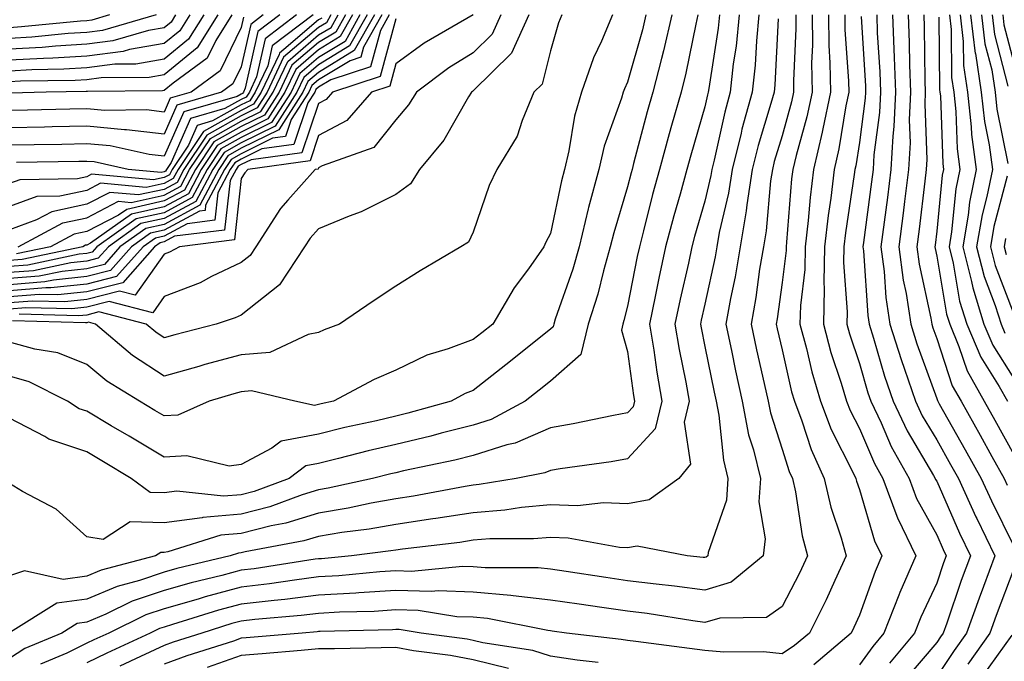
# Model space of a CAD drawing. Units: inches. Extents: x 989603 to 992243, y 7253018 to 7255658.
# Drawn here: x 991359 to 991487, y 7253848 to 7253931 of the extents above; entities that cross this region are included whole.
import ezdxf

# ---------------------------------------------------------------- set-up
doc = ezdxf.new("R2010")
doc.units = ezdxf.units.IN
doc.header["$MEASUREMENT"] = 0
doc.layers.add('Contour_98967253', color=7, linetype='Continuous', true_color=0x496eae)

msp = doc.modelspace()

# ---------------------------------------------------------------- linework, layer by layer
at = {"layer": 'Contour_98967253'}
for points in [[(991436.11, 7253931.92, 3107), (991434.67, 7253928.54, 3107), (991433.62, 7253926.35, 3107), (991432.06, 7253921.92, 3107), (991431.17, 7253918.8, 3107), (991430.45, 7253914.32, 3107), (991429.89, 7253911.92, 3107), (991429.51, 7253910.46, 3107), (991428.05, 7253903.63, 3107), (991427.45, 7253902.52, 3107), (991427.21, 7253901.92, 3107), (991425.21, 7253899.08, 3107), (991423.38, 7253896.59, 3107), (991420.59, 7253891.92, 3107), (991419.18, 7253890.79, 3107), (991418.05, 7253889.9, 3107), (991414.83, 7253888.7, 3107), (991412.07, 7253887.9, 3107), (991408.05, 7253885.94, 3107), (991405.23, 7253884.74, 3107), (991399.97, 7253881.92, 3107), (991398.39, 7253881.58, 3107), (991398.05, 7253881.49, 3107), (991397.52, 7253881.39, 3107), (991394.99, 7253881.92, 3107), (991389.38, 7253883.25, 3107), (991388.05, 7253883.14, 3107), (991387.09, 7253882.88, 3107), (991383.88, 7253881.92, 3107), (991379.83, 7253880.14, 3107), (991378.05, 7253880.03, 3107), (991376.87, 7253880.74, 3107), (991374.86, 7253881.92, 3107), (991370.65, 7253884.52, 3107), (991368.05, 7253886.69, 3107), (991364.32, 7253888.19, 3107), (991361.32, 7253888.65, 3107), (991358.05, 7253889.57, 3107)], [(991421.65, 7253931.92, 3104), (991420.53, 7253929.44, 3104), (991418.05, 7253927, 3104), (991414.91, 7253925.06, 3104), (991410.72, 7253921.92, 3104), (991409.69, 7253920.28, 3104), (991408.05, 7253918.34, 3104), (991405.19, 7253914.78, 3104), (991398.52, 7253912.39, 3104), (991398.05, 7253912.13, 3104), (991397.99, 7253911.98, 3104), (991397.6, 7253911.92, 3104), (991394.09, 7253907.96, 3104), (991393.1, 7253906.87, 3104), (991389.92, 7253901.92, 3104), (991389.18, 7253900.79, 3104), (991388.05, 7253899.9, 3104), (991384.18, 7253898.05, 3104), (991382.71, 7253897.26, 3104), (991378.05, 7253895.47, 3104), (991376.59, 7253893.38, 3104), (991370.96, 7253894.83, 3104), (991368.05, 7253894.08, 3104), (991366.1, 7253893.87, 3104), (991360.16, 7253894.03, 3104), (991358.05, 7253893.85, 3104)], [(991418.05, 7253931.92, 3103), (991411.72, 7253928.25, 3103), (991408.05, 7253925.57, 3103), (991407.27, 7253922.7, 3103), (991404.89, 7253921.92, 3103), (991401.7, 7253918.27, 3103), (991398.05, 7253916.3, 3103), (991396.94, 7253913.03, 3103), (991388.88, 7253911.92, 3103), (991388.49, 7253911.48, 3103), (991388.05, 7253910.73, 3103), (991387.16, 7253902.81, 3103), (991380.04, 7253901.92, 3103), (991378.74, 7253901.23, 3103), (991378.05, 7253900.96, 3103), (991374.31, 7253895.66, 3103), (991372.3, 7253896.17, 3103), (991368.05, 7253895.07, 3103), (991365.19, 7253894.78, 3103), (991361.02, 7253894.89, 3103), (991358.05, 7253894.64, 3103)], [(991407.19, 7253931.92, 3101), (991406.05, 7253929.92, 3101), (991404.77, 7253925.2, 3101), (991399.65, 7253923.52, 3101), (991398.05, 7253922.55, 3101), (991397.71, 7253922.26, 3101), (991397.55, 7253921.92, 3101), (991396.66, 7253920.53, 3101), (991394.83, 7253915.14, 3101), (991390.71, 7253914.58, 3101), (991388.05, 7253913.26, 3101), (991387.19, 7253912.78, 3101), (991386.61, 7253911.92, 3101), (991385.02, 7253908.89, 3101), (991384.62, 7253905.35, 3101), (991381.03, 7253904.9, 3101), (991378.05, 7253903.3, 3101), (991376.92, 7253903.05, 3101), (991375.33, 7253901.92, 3101), (991371.91, 7253898.06, 3101), (991368.05, 7253897.07, 3101), (991363.39, 7253896.58, 3101), (991362.73, 7253896.6, 3101), (991358.05, 7253896.22, 3101)], [(991406.24, 7253931.92, 3100), (991403.86, 7253927.73, 3100), (991403.52, 7253926.45, 3100), (991402.13, 7253926, 3100), (991398.05, 7253923.51, 3100), (991397.19, 7253922.78, 3100), (991396.78, 7253921.92, 3100), (991394.52, 7253918.39, 3100), (991393.77, 7253916.2, 3100), (991392.09, 7253915.96, 3100), (991388.05, 7253913.96, 3100), (991386.74, 7253913.23, 3100), (991385.86, 7253911.92, 3100), (991383.43, 7253907.3, 3100), (991383.35, 7253906.62, 3100), (991382.65, 7253906.52, 3100), (991378.05, 7253904.06, 3100), (991376.3, 7253903.67, 3100), (991373.83, 7253901.92, 3100), (991371.12, 7253898.85, 3100), (991368.05, 7253898.06, 3100), (991363.74, 7253897.61, 3100), (991362.6, 7253897.37, 3100), (991358.05, 7253897, 3100)], [(991405.3, 7253931.92, 3099), (991402.67, 7253927.3, 3099), (991398.05, 7253924.49, 3099), (991396.66, 7253923.31, 3099), (991396.01, 7253921.92, 3099), (991392.9, 7253917.07, 3099), (991388.05, 7253914.66, 3099), (991386.29, 7253913.68, 3099), (991385.12, 7253911.92, 3099), (991382.68, 7253907.29, 3099), (991378.05, 7253904.81, 3099), (991375.68, 7253904.29, 3099), (991372.34, 7253901.92, 3099), (991370.33, 7253899.64, 3099), (991368.05, 7253899.06, 3099), (991364.86, 7253898.73, 3099), (991361.87, 7253898.1, 3099), (991358.05, 7253897.79, 3099)], [(991404.35, 7253931.92, 3098), (991402.07, 7253927.9, 3098), (991398.05, 7253925.46, 3098), (991396.15, 7253923.82, 3098), (991395.25, 7253921.92, 3098), (991392.43, 7253917.54, 3098), (991388.05, 7253915.36, 3098), (991385.84, 7253914.13, 3098), (991384.37, 7253911.92, 3098), (991382.18, 7253907.79, 3098), (991378.05, 7253905.56, 3098), (991375.06, 7253904.91, 3098), (991370.84, 7253901.92, 3098), (991369.53, 7253900.44, 3098), (991368.05, 7253900.05, 3098), (991365.97, 7253899.84, 3098), (991361.15, 7253898.82, 3098), (991358.05, 7253898.57, 3098)], [(991403.41, 7253931.92, 3097), (991401.47, 7253928.5, 3097), (991398.05, 7253926.42, 3097), (991395.62, 7253924.35, 3097), (991394.48, 7253921.92, 3097), (991391.97, 7253918, 3097), (991388.05, 7253916.06, 3097), (991385.38, 7253914.59, 3097), (991383.62, 7253911.92, 3097), (991381.69, 7253908.28, 3097), (991378.05, 7253906.32, 3097), (991374.45, 7253905.52, 3097), (991369.36, 7253901.92, 3097), (991368.74, 7253901.23, 3097), (991368.05, 7253901.05, 3097), (991367.08, 7253900.95, 3097), (991360.42, 7253899.55, 3097), (991358.05, 7253899.36, 3097)], [(991402.46, 7253931.92, 3096), (991400.86, 7253929.11, 3096), (991398.05, 7253927.39, 3096), (991395.1, 7253924.87, 3096), (991393.7, 7253921.92, 3096), (991391.5, 7253918.47, 3096), (991388.05, 7253916.76, 3096), (991384.93, 7253915.04, 3096), (991382.86, 7253911.92, 3096), (991381.2, 7253908.77, 3096), (991378.05, 7253907.08, 3096), (991373.82, 7253906.15, 3096), (991368.51, 7253902.38, 3096), (991368.05, 7253902.14, 3096), (991367.86, 7253902.11, 3096), (991367.52, 7253901.92, 3096), (991359.69, 7253900.28, 3096), (991358.05, 7253900.14, 3096)], [(991449.92, 7253931.92, 3111), (991449.75, 7253930.22, 3111), (991448.54, 7253922.41, 3111), (991448.49, 7253921.92, 3111), (991448.39, 7253921.58, 3111), (991448.05, 7253920.01, 3111), (991446.22, 7253913.75, 3111), (991445.73, 7253911.92, 3111), (991444.85, 7253908.72, 3111), (991444.04, 7253905.93, 3111), (991442.97, 7253901.92, 3111), (991442.1, 7253897.87, 3111), (991441.63, 7253895.5, 3111), (991440.89, 7253891.92, 3111), (991441.45, 7253888.52, 3111), (991441.82, 7253885.69, 3111), (991442.48, 7253881.92, 3111), (991441.6, 7253878.37, 3111), (991438.05, 7253874.46, 3111), (991435.9, 7253874.07, 3111), (991429.31, 7253873.18, 3111), (991428.05, 7253872.96, 3111), (991427.33, 7253872.64, 3111), (991423.63, 7253871.92, 3111), (991418.84, 7253871.13, 3111), (991418.05, 7253871.07, 3111), (991417.03, 7253870.9, 3111), (991410.34, 7253869.63, 3111), (991408.05, 7253869.29, 3111), (991404.86, 7253868.73, 3111), (991401.9, 7253868.07, 3111), (991398.05, 7253867.45, 3111), (991393.82, 7253866.15, 3111), (991391.93, 7253865.8, 3111), (991388.05, 7253864.81, 3111), (991385.39, 7253864.58, 3111), (991378.55, 7253862.42, 3111), (991378.05, 7253862.35, 3111), (991377.61, 7253862.36, 3111), (991376.94, 7253861.92, 3111), (991369.91, 7253860.06, 3111), (991368.05, 7253859.28, 3111), (991364.98, 7253858.85, 3111), (991359.98, 7253859.99, 3111), (991358.05, 7253859.32, 3111)], [(991447.15, 7253931.92, 3110), (991446.87, 7253930.74, 3110), (991445.59, 7253924.38, 3110), (991444.96, 7253921.92, 3110), (991443.75, 7253917.62, 3110), (991443.44, 7253916.53, 3110), (991442.17, 7253911.92, 3110), (991441.28, 7253908.69, 3110), (991440.12, 7253903.99, 3110), (991439.57, 7253901.92, 3110), (991439.3, 7253900.67, 3110), (991438.05, 7253894.25, 3110), (991437.58, 7253892.39, 3110), (991437.43, 7253891.92, 3110), (991437.24, 7253891.11, 3110), (991438.05, 7253888.38, 3110), (991438.8, 7253882.67, 3110), (991438.94, 7253881.92, 3110), (991438.76, 7253881.21, 3110), (991438.05, 7253880.43, 3110), (991436.22, 7253880.09, 3110), (991430.98, 7253878.99, 3110), (991428.05, 7253878.5, 3110), (991423.49, 7253876.48, 3110), (991422.41, 7253876.28, 3110), (991418.05, 7253874.91, 3110), (991415.67, 7253874.3, 3110), (991409.06, 7253872.93, 3110), (991408.05, 7253872.68, 3110), (991407.42, 7253872.55, 3110), (991405.03, 7253871.92, 3110), (991399.31, 7253870.66, 3110), (991398.05, 7253870.46, 3110), (991395.94, 7253869.81, 3110), (991391.72, 7253868.25, 3110), (991388.05, 7253867.32, 3110), (991383.08, 7253866.89, 3110), (991382.98, 7253866.85, 3110), (991378.05, 7253866.2, 3110), (991373.65, 7253866.32, 3110), (991370.18, 7253864.05, 3110), (991368.05, 7253864.39, 3110), (991364.1, 7253867.97, 3110), (991359.72, 7253870.25, 3110), (991358.05, 7253871.26, 3110)], [(991443.78, 7253931.92, 3109), (991442.7, 7253927.27, 3109), (991442.42, 7253926.3, 3109), (991441.32, 7253921.92, 3109), (991440.6, 7253919.37, 3109), (991438.83, 7253912.7, 3109), (991438.62, 7253911.92, 3109), (991438.49, 7253911.48, 3109), (991438.05, 7253909.68, 3109), (991436.25, 7253903.72, 3109), (991435.81, 7253901.92, 3109), (991434.92, 7253898.8, 3109), (991434.18, 7253895.79, 3109), (991432.96, 7253891.92, 3109), (991432, 7253887.97, 3109), (991428.05, 7253884.51, 3109), (991426.61, 7253883.36, 3109), (991424.78, 7253881.92, 3109), (991420.4, 7253879.57, 3109), (991418.05, 7253878.83, 3109), (991413.91, 7253877.78, 3109), (991412.57, 7253877.4, 3109), (991408.05, 7253876.33, 3109), (991404.47, 7253875.5, 3109), (991400.64, 7253874.51, 3109), (991398.05, 7253873.87, 3109), (991396.4, 7253873.57, 3109), (991394.24, 7253871.92, 3109), (991389.72, 7253870.25, 3109), (991388.05, 7253869.83, 3109), (991385.76, 7253869.63, 3109), (991379.7, 7253870.27, 3109), (991378.05, 7253870.05, 3109), (991376.23, 7253870.1, 3109), (991373.8, 7253871.92, 3109), (991370.22, 7253874.09, 3109), (991368.05, 7253875.38, 3109), (991363.15, 7253877.02, 3109), (991362.62, 7253877.35, 3109), (991358.05, 7253879.73, 3109)], [(991440.42, 7253931.92, 3108), (991439.97, 7253930, 3108), (991438.05, 7253923.2, 3108), (991437.63, 7253922.34, 3108), (991437.48, 7253921.92, 3108), (991437.26, 7253921.13, 3108), (991435.03, 7253914.94, 3108), (991434.32, 7253911.92, 3108), (991432.99, 7253906.98, 3108), (991432.96, 7253906.83, 3108), (991431.76, 7253901.92, 3108), (991430.94, 7253899.03, 3108), (991428.69, 7253892.56, 3108), (991428.49, 7253891.92, 3108), (991428.4, 7253891.57, 3108), (991428.05, 7253891.26, 3108), (991424.66, 7253888.53, 3108), (991422.87, 7253887.1, 3108), (991418.05, 7253883.32, 3108), (991417.03, 7253882.94, 3108), (991415.19, 7253881.92, 3108), (991409.61, 7253880.36, 3108), (991408.05, 7253879.99, 3108), (991405.53, 7253879.4, 3108), (991401.46, 7253878.51, 3108), (991398.05, 7253877.68, 3108), (991393.2, 7253876.77, 3108), (991391.99, 7253875.86, 3108), (991388.05, 7253873.74, 3108), (991386.46, 7253873.51, 3108), (991381.01, 7253874.88, 3108), (991378.05, 7253874.67, 3108), (991373.53, 7253877.4, 3108), (991371.21, 7253878.76, 3108), (991368.05, 7253880.63, 3108), (991367.08, 7253880.95, 3108), (991365.54, 7253881.92, 3108), (991360.58, 7253884.45, 3108), (991358.05, 7253885.16, 3108)], [(991455.04, 7253931.92, 3113), (991454.71, 7253928.58, 3113), (991454.54, 7253925.43, 3113), (991454.16, 7253921.92, 3113), (991452.85, 7253917.12, 3113), (991452.74, 7253916.61, 3113), (991451.57, 7253911.92, 3113), (991451.11, 7253908.86, 3113), (991449.91, 7253903.78, 3113), (991449.58, 7253901.92, 3113), (991449.36, 7253900.61, 3113), (991448.05, 7253894.49, 3113), (991447.57, 7253892.4, 3113), (991447.47, 7253891.92, 3113), (991447.55, 7253891.42, 3113), (991448.05, 7253889.02, 3113), (991449.23, 7253883.1, 3113), (991449.5, 7253881.92, 3113), (991449.84, 7253880.13, 3113), (991450.45, 7253874.32, 3113), (991451.02, 7253871.92, 3113), (991450.83, 7253869.14, 3113), (991448.49, 7253862.36, 3113), (991448.44, 7253861.92, 3113), (991448.23, 7253861.74, 3113), (991448.05, 7253861.7, 3113), (991447.84, 7253861.71, 3113), (991445.74, 7253861.92, 3113), (991439.3, 7253863.17, 3113), (991438.05, 7253862.95, 3113), (991436.98, 7253862.99, 3113), (991430.35, 7253864.22, 3113), (991428.05, 7253864.29, 3113), (991425.87, 7253864.1, 3113), (991420.23, 7253864.1, 3113), (991418.05, 7253863.93, 3113), (991416.32, 7253863.65, 3113), (991408.92, 7253862.79, 3113), (991408.05, 7253862.66, 3113), (991407.42, 7253862.55, 3113), (991402.31, 7253861.92, 3113), (991398.42, 7253861.55, 3113), (991398.05, 7253861.53, 3113), (991397.61, 7253861.48, 3113), (991389.72, 7253860.25, 3113), (991388.05, 7253860.05, 3113), (991385.51, 7253859.38, 3113), (991381.54, 7253858.43, 3113), (991378.05, 7253857.45, 3113), (991373.92, 7253856.05, 3113), (991370.5, 7253854.37, 3113), (991368.05, 7253853.34, 3113), (991366.81, 7253853.16, 3113), (991364.8, 7253851.92, 3113), (991360.04, 7253849.93, 3113), (991358.05, 7253848.63, 3113)], [(991397.35, 7253931.92, 3091), (991392.05, 7253927.92, 3091), (991391.48, 7253925.35, 3091), (991389.86, 7253921.92, 3091), (991389.15, 7253920.82, 3091), (991388.05, 7253920.27, 3091), (991384.34, 7253918.21, 3091), (991382.34, 7253917.63, 3091), (991381.21, 7253915.08, 3091), (991379.1, 7253911.92, 3091), (991378.74, 7253911.23, 3091), (991378.05, 7253910.86, 3091), (991376.69, 7253910.56, 3091), (991368.67, 7253911.3, 3091), (991368.05, 7253910.97, 3091), (991366.84, 7253910.71, 3091), (991359.38, 7253910.59, 3091), (991358.05, 7253910.09, 3091)], [(991393.05, 7253931.92, 3089), (991390.2, 7253929.77, 3089), (991388.56, 7253922.43, 3089), (991388.31, 7253921.92, 3089), (991388.22, 7253921.75, 3089), (991388.05, 7253921.68, 3089), (991387.5, 7253921.37, 3089), (991380.59, 7253919.38, 3089), (991378.05, 7253913.63, 3089), (991376.12, 7253913.85, 3089), (991371.09, 7253914.96, 3089), (991368.05, 7253915.24, 3089), (991364.8, 7253915.17, 3089), (991361.24, 7253915.11, 3089), (991358.05, 7253915.05, 3089)], [(991390.89, 7253931.92, 3088), (991389.28, 7253930.69, 3088), (991388.05, 7253925.22, 3088), (991386.97, 7253923, 3088), (991385.49, 7253921.92, 3088), (991379.71, 7253920.26, 3088), (991378.05, 7253916.49, 3088), (991373.2, 7253917.07, 3088), (991372.91, 7253917.06, 3088), (991368.05, 7253917.52, 3088), (991363.55, 7253917.42, 3088), (991362.57, 7253917.4, 3088), (991358.05, 7253917.3, 3088)], [(991385, 7253931.92, 3085), (991382.32, 7253927.65, 3085), (991378.05, 7253924.16, 3085), (991376.14, 7253923.83, 3085), (991369.91, 7253923.78, 3085), (991368.05, 7253923.54, 3085), (991366.53, 7253923.44, 3085), (991359.46, 7253923.33, 3085), (991358.05, 7253923.25, 3085)], [(991399.63, 7253931.92, 3093), (991399.06, 7253930.91, 3093), (991398.05, 7253930.3, 3093), (991393.53, 7253926.44, 3093), (991391.4, 7253921.92, 3093), (991390.09, 7253919.88, 3093), (991388.05, 7253918.87, 3093), (991383.59, 7253916.38, 3093), (991380.61, 7253911.92, 3093), (991379.73, 7253910.24, 3093), (991378.05, 7253909.34, 3093), (991374.75, 7253908.62, 3093), (991371.01, 7253908.96, 3093), (991368.05, 7253907.44, 3093), (991363.52, 7253906.45, 3093), (991361.54, 7253905.41, 3093), (991358.05, 7253904.12, 3093)], [(991383.19, 7253931.92, 3084), (991381.2, 7253928.77, 3084), (991378.05, 7253926.19, 3084), (991374.41, 7253925.56, 3084), (991371.66, 7253925.53, 3084), (991368.05, 7253925.06, 3084), (991365.09, 7253924.88, 3084), (991360.95, 7253924.82, 3084), (991358.05, 7253924.65, 3084)], [(991377.01, 7253931.92, 3081), (991370.06, 7253929.91, 3081), (991368.05, 7253929.64, 3081), (991365.63, 7253929.5, 3081), (991360.94, 7253929.03, 3081), (991358.05, 7253928.86, 3081)], [(991379.55, 7253931.92, 3082), (991378.98, 7253930.99, 3082), (991378.05, 7253930.24, 3082), (991376.02, 7253929.89, 3082), (991371.41, 7253928.56, 3082), (991368.05, 7253928.12, 3082), (991364, 7253927.87, 3082), (991362.27, 7253927.7, 3082), (991358.05, 7253927.47, 3082)], [(991381.37, 7253931.92, 3083), (991380.09, 7253929.88, 3083), (991378.05, 7253928.22, 3083), (991373.57, 7253927.44, 3083), (991372.77, 7253927.2, 3083), (991368.05, 7253926.59, 3083), (991363.65, 7253926.32, 3083), (991362.43, 7253926.3, 3083), (991358.05, 7253926.06, 3083)], [(991371, 7253931.92, 3080), (991368.71, 7253931.26, 3080), (991368.05, 7253931.17, 3080), (991367.25, 7253931.12, 3080), (991359.61, 7253930.36, 3080), (991358.05, 7253930.27, 3080)], [(991388.35, 7253931.62, 3087), (991388.05, 7253930.28, 3087), (991385.3, 7253924.67, 3087), (991381.57, 7253921.92, 3087), (991378.83, 7253921.14, 3087), (991378.05, 7253919.35, 3087), (991375.76, 7253919.63, 3087), (991370.4, 7253919.57, 3087), (991368.05, 7253919.78, 3087), (991365.87, 7253919.74, 3087), (991360.37, 7253919.6, 3087), (991358.05, 7253919.55, 3087)], [(991398.45, 7253931.52, 3092), (991398.05, 7253931.27, 3092), (991393.56, 7253927.43, 3092), (991392.98, 7253926.99, 3092), (991392.94, 7253926.81, 3092), (991390.63, 7253921.92, 3092), (991389.62, 7253920.35, 3092), (991388.05, 7253919.57, 3092), (991383.14, 7253916.83, 3092), (991379.86, 7253911.92, 3092), (991379.23, 7253910.74, 3092), (991378.05, 7253910.1, 3092), (991375.72, 7253909.59, 3092), (991369.84, 7253910.13, 3092), (991368.05, 7253909.21, 3092), (991364.58, 7253908.45, 3092), (991361.57, 7253908.4, 3092), (991358.05, 7253907.11, 3092)], [(991408.05, 7253931.42, 3102), (991406.02, 7253923.95, 3102), (991399.84, 7253921.92, 3102), (991399.01, 7253920.96, 3102), (991398.05, 7253920.46, 3102), (991395.88, 7253914.09, 3102), (991389.31, 7253913.18, 3102), (991388.05, 7253912.55, 3102), (991387.64, 7253912.33, 3102), (991387.37, 7253911.92, 3102), (991386.61, 7253910.48, 3102), (991385.89, 7253904.08, 3102), (991379.4, 7253903.27, 3102), (991378.05, 7253902.55, 3102), (991377.54, 7253902.43, 3102), (991376.82, 7253901.92, 3102), (991372.7, 7253897.27, 3102), (991368.05, 7253896.07, 3102), (991364.29, 7253895.68, 3102), (991361.88, 7253895.75, 3102), (991358.05, 7253895.43, 3102)], [(991386.82, 7253931.92, 3086), (991384.75, 7253928.62, 3086), (991383.63, 7253926.34, 3086), (991379.21, 7253923.08, 3086), (991378.05, 7253922.13, 3086), (991377.86, 7253922.11, 3086), (991368.16, 7253922.03, 3086), (991368.05, 7253922.01, 3086), (991367.96, 7253922.01, 3086), (991362.77, 7253921.92, 3086), (991358.17, 7253921.8, 3086)], [(991452.48, 7253931.92, 3112), (991452.08, 7253927.89, 3112), (991451.73, 7253925.6, 3112), (991451.32, 7253921.92, 3112), (991450.62, 7253919.35, 3112), (991449.26, 7253913.13, 3112), (991448.96, 7253911.92, 3112), (991448.84, 7253911.13, 3112), (991448.05, 7253907.8, 3112), (991446.72, 7253903.25, 3112), (991446.37, 7253901.92, 3112), (991445.91, 7253899.78, 3112), (991444.85, 7253895.12, 3112), (991444.18, 7253891.92, 3112), (991444.73, 7253888.6, 3112), (991445.59, 7253884.38, 3112), (991446.02, 7253881.92, 3112), (991445.35, 7253879.22, 3112), (991446.17, 7253873.8, 3112), (991444.67, 7253871.92, 3112), (991440.82, 7253869.15, 3112), (991438.05, 7253868.65, 3112), (991434.91, 7253868.78, 3112), (991431.58, 7253868.39, 3112), (991428.05, 7253868.5, 3112), (991424.3, 7253868.17, 3112), (991422.15, 7253867.82, 3112), (991418.05, 7253867.5, 3112), (991413.24, 7253866.73, 3112), (991412.82, 7253866.69, 3112), (991408.05, 7253865.98, 3112), (991404.61, 7253865.36, 3112), (991401.06, 7253864.93, 3112), (991398.05, 7253864.43, 3112), (991396.13, 7253863.84, 3112), (991388.56, 7253862.43, 3112), (991388.05, 7253862.3, 3112), (991387.7, 7253862.27, 3112), (991386.6, 7253861.92, 3112), (991379.69, 7253860.28, 3112), (991378.05, 7253859.81, 3112), (991374.87, 7253858.74, 3112), (991372, 7253857.97, 3112), (991368.05, 7253856.3, 3112), (991364.19, 7253855.78, 3112), (991358.19, 7253852.06, 3112)], [(991429.53, 7253931.92, 3106), (991429.09, 7253930.88, 3106), (991428.05, 7253927.27, 3106), (991427.01, 7253922.96, 3106), (991425.93, 7253921.92, 3106), (991424.39, 7253918.26, 3106), (991423.75, 7253916.22, 3106), (991421.12, 7253911.92, 3106), (991420.11, 7253909.86, 3106), (991418.05, 7253903.81, 3106), (991417.47, 7253902.5, 3106), (991416.44, 7253901.92, 3106), (991411.19, 7253898.78, 3106), (991408.05, 7253896.81, 3106), (991405.1, 7253894.87, 3106), (991400.76, 7253891.92, 3106), (991398.79, 7253891.18, 3106), (991398.05, 7253890.81, 3106), (991396.69, 7253890.56, 3106), (991391.72, 7253888.25, 3106), (991388.05, 7253887.94, 3106), (991383.31, 7253886.66, 3106), (991382.55, 7253886.42, 3106), (991378.05, 7253885.15, 3106), (991373.97, 7253887.84, 3106), (991369.17, 7253891.92, 3106), (991368.27, 7253892.14, 3106), (991368.05, 7253892.09, 3106), (991367.89, 7253892.08, 3106), (991358.45, 7253892.32, 3106)], [(991395.2, 7253931.92, 3090), (991391.13, 7253928.84, 3090), (991390.02, 7253923.89, 3090), (991389.09, 7253921.92, 3090), (991388.68, 7253921.29, 3090), (991388.05, 7253920.97, 3090), (991385.92, 7253919.79, 3090), (991381.46, 7253918.51, 3090), (991378.96, 7253912.83, 3090), (991378.35, 7253911.92, 3090), (991378.25, 7253911.72, 3090), (991378.05, 7253911.62, 3090), (991377.66, 7253911.53, 3090), (991373.39, 7253911.92, 3090), (991369.02, 7253912.89, 3090), (991368.05, 7253912.97, 3090), (991367.01, 7253912.96, 3090), (991358.95, 7253912.82, 3090)], [(991401.52, 7253931.92, 3095), (991400.27, 7253929.7, 3095), (991398.05, 7253928.37, 3095), (991394.57, 7253925.4, 3095), (991392.93, 7253921.92, 3095), (991391.03, 7253918.94, 3095), (991388.05, 7253917.47, 3095), (991384.49, 7253915.48, 3095), (991382.11, 7253911.92, 3095), (991380.71, 7253909.26, 3095), (991378.05, 7253907.84, 3095), (991373.21, 7253906.76, 3095), (991372.15, 7253906.02, 3095), (991368.05, 7253903.91, 3095), (991366.42, 7253903.55, 3095), (991363.33, 7253901.92, 3095), (991358.97, 7253901, 3095)], [(991359.15, 7253901.92, 3094), (991364.96, 7253905.01, 3094), (991368.05, 7253905.68, 3094), (991372.17, 7253907.8, 3094), (991373.78, 7253907.65, 3094), (991378.05, 7253908.59, 3094), (991380.22, 7253909.75, 3094), (991381.36, 7253911.92, 3094), (991384.04, 7253915.93, 3094), (991388.05, 7253918.17, 3094), (991390.56, 7253919.41, 3094), (991392.16, 7253921.92, 3094), (991394.06, 7253925.91, 3094), (991398.05, 7253929.33, 3094), (991399.66, 7253930.31, 3094), (991400.58, 7253931.92, 3094)], [(991425.26, 7253931.92, 3105), (991423.01, 7253926.96, 3105), (991418.05, 7253922.08, 3105), (991417.95, 7253922.02, 3105), (991417.83, 7253921.92, 3105), (991417.44, 7253921.31, 3105), (991414.24, 7253915.73, 3105), (991411.12, 7253911.92, 3105), (991409.93, 7253910.04, 3105), (991408.05, 7253908.69, 3105), (991403.55, 7253906.42, 3105), (991402, 7253905.87, 3105), (991398.05, 7253904.23, 3105), (991396.95, 7253903.02, 3105), (991396.24, 7253901.92, 3105), (991393, 7253896.97, 3105), (991388.05, 7253893.08, 3105), (991387.27, 7253892.7, 3105), (991384.8, 7253891.92, 3105), (991379.43, 7253890.54, 3105), (991378.05, 7253890.15, 3105), (991376.99, 7253890.86, 3105), (991375.74, 7253891.92, 3105), (991369.62, 7253893.49, 3105), (991368.05, 7253893.08, 3105), (991367, 7253892.97, 3105), (991359.31, 7253893.18, 3105)], [(991457.55, 7253931.42, 3114), (991457.1, 7253922.87, 3114), (991457, 7253921.92, 3114), (991456.59, 7253920.46, 3114), (991454.95, 7253915.02, 3114), (991454.17, 7253911.92, 3114), (991453.49, 7253907.36, 3114), (991453.41, 7253906.56, 3114), (991452.61, 7253901.92, 3114), (991451.95, 7253898.02, 3114), (991451.35, 7253895.22, 3114), (991450.75, 7253891.92, 3114), (991451.48, 7253888.49, 3114), (991452.01, 7253885.88, 3114), (991452.87, 7253881.92, 3114), (991453.7, 7253877.57, 3114), (991454.34, 7253875.63, 3114), (991455.23, 7253871.92, 3114), (991455.02, 7253868.89, 3114), (991455.84, 7253864.13, 3114), (991455.59, 7253861.92, 3114), (991451.47, 7253858.5, 3114), (991448.05, 7253857.49, 3114), (991444.13, 7253858, 3114), (991441.73, 7253858.24, 3114), (991438.05, 7253858.7, 3114), (991435.24, 7253859.11, 3114), (991430.08, 7253859.89, 3114), (991428.05, 7253860.18, 3114), (991426.49, 7253860.36, 3114), (991419.62, 7253860.35, 3114), (991418.05, 7253860.49, 3114), (991416.67, 7253860.54, 3114), (991410.07, 7253859.9, 3114), (991408.05, 7253859.96, 3114), (991405.96, 7253859.83, 3114), (991400.65, 7253859.32, 3114), (991398.05, 7253859.18, 3114), (991394.92, 7253858.79, 3114), (991391.69, 7253858.28, 3114), (991388.05, 7253857.86, 3114), (991383.35, 7253856.62, 3114), (991382.46, 7253856.33, 3114), (991378.05, 7253855.07, 3114), (991375.7, 7253854.27, 3114), (991370.88, 7253851.92, 3114), (991368.94, 7253851.03, 3114), (991368.05, 7253850.6, 3114), (991365.46, 7253849.33, 3114), (991362.06, 7253847.91, 3114)], [(991459.8, 7253931.92, 3115), (991459.82, 7253930.15, 3115), (991459.52, 7253923.39, 3115), (991459.54, 7253921.92, 3115), (991459.28, 7253920.69, 3115), (991458.05, 7253916.29, 3115), (991457.03, 7253912.94, 3115), (991456.78, 7253911.92, 3115), (991456.56, 7253910.43, 3115), (991455.99, 7253903.98, 3115), (991455.64, 7253901.92, 3115), (991455.14, 7253899.01, 3115), (991454.64, 7253895.33, 3115), (991454.02, 7253891.92, 3115), (991454.72, 7253888.59, 3115), (991455.74, 7253884.23, 3115), (991456.25, 7253881.92, 3115), (991456.54, 7253880.41, 3115), (991458.05, 7253875.74, 3115), (991458.98, 7253872.85, 3115), (991459.4, 7253871.92, 3115), (991459.79, 7253870.18, 3115), (991460.63, 7253864.5, 3115), (991461.33, 7253861.92, 3115), (991460.29, 7253859.68, 3115), (991458.05, 7253855.36, 3115), (991456.04, 7253853.93, 3115), (991449.98, 7253853.85, 3115), (991448.05, 7253853.28, 3115), (991446.48, 7253853.49, 3115), (991440.58, 7253854.45, 3115), (991438.05, 7253854.76, 3115), (991434.73, 7253855.24, 3115), (991431.78, 7253855.65, 3115), (991428.05, 7253856.2, 3115), (991423.25, 7253856.72, 3115), (991422.92, 7253856.79, 3115), (991418.05, 7253857.22, 3115), (991413.52, 7253857.39, 3115), (991412.67, 7253857.3, 3115), (991408.05, 7253857.43, 3115), (991403.26, 7253857.13, 3115), (991402.87, 7253857.1, 3115), (991398.05, 7253856.82, 3115), (991393.69, 7253856.28, 3115), (991392.28, 7253856.15, 3115), (991388.05, 7253855.66, 3115), (991385.09, 7253854.88, 3115), (991379.14, 7253853.01, 3115), (991378.05, 7253852.7, 3115), (991377.46, 7253852.51, 3115), (991376.26, 7253851.92, 3115), (991370.63, 7253849.34, 3115), (991368.05, 7253848.09, 3115)], [(991461.92, 7253931.92, 3116), (991461.97, 7253928, 3116), (991461.86, 7253925.73, 3116), (991461.92, 7253921.92, 3116), (991461.25, 7253918.72, 3116), (991459.85, 7253913.72, 3116), (991459.43, 7253911.92, 3116), (991459.28, 7253910.69, 3116), (991458.62, 7253902.49, 3116), (991458.56, 7253901.92, 3116), (991458.55, 7253901.42, 3116), (991458.05, 7253897.3, 3116), (991457.4, 7253892.57, 3116), (991457.28, 7253891.92, 3116), (991457.42, 7253891.29, 3116), (991458.05, 7253888.57, 3116), (991459.27, 7253883.14, 3116), (991459.63, 7253881.92, 3116), (991460.6, 7253879.37, 3116), (991461.79, 7253875.66, 3116), (991463.5, 7253871.92, 3116), (991464.34, 7253868.21, 3116), (991465.71, 7253864.26, 3116), (991466.35, 7253861.92, 3116), (991464.87, 7253858.74, 3116), (991463.74, 7253856.23, 3116), (991461.59, 7253851.92, 3116), (991459.67, 7253850.3, 3116), (991458.05, 7253849.23, 3116), (991455.63, 7253849.5, 3116), (991450.51, 7253849.46, 3116), (991448.05, 7253849.67, 3116), (991446.04, 7253849.91, 3116), (991439.13, 7253850.84, 3116), (991438.05, 7253850.97, 3116), (991437.22, 7253851.09, 3116), (991430.13, 7253851.92, 3116), (991428.3, 7253852.17, 3116), (991428.05, 7253852.21, 3116), (991427.73, 7253852.24, 3116), (991419.92, 7253853.8, 3116), (991418.05, 7253853.96, 3116), (991415.93, 7253854.04, 3116), (991410.96, 7253854.83, 3116), (991408.05, 7253854.91, 3116), (991405.24, 7253854.73, 3116), (991400.75, 7253854.62, 3116), (991398.05, 7253854.47, 3116), (991395.78, 7253854.19, 3116), (991389.8, 7253853.67, 3116), (991388.05, 7253853.46, 3116), (991386.83, 7253853.14, 3116), (991382.93, 7253851.92, 3116), (991379.23, 7253850.74, 3116), (991378.05, 7253850.3, 3116), (991375.01, 7253848.88, 3116), (991372.32, 7253847.65, 3116)], [(991464.04, 7253931.92, 3117), (991464.09, 7253927.96, 3117), (991464.23, 7253925.74, 3117), (991464.29, 7253921.92, 3117), (991463.3, 7253917.17, 3117), (991463.24, 7253916.73, 3117), (991462.1, 7253911.92, 3117), (991461.67, 7253908.3, 3117), (991461.43, 7253905.3, 3117), (991461.05, 7253901.92, 3117), (991460.99, 7253898.98, 3117), (991460.43, 7253894.3, 3117), (991460.36, 7253891.92, 3117), (991461.2, 7253888.77, 3117), (991461.88, 7253885.75, 3117), (991463.02, 7253881.92, 3117), (991464.4, 7253878.27, 3117), (991467.22, 7253872.75, 3117), (991467.6, 7253871.92, 3117), (991467.69, 7253871.56, 3117), (991468.05, 7253870.5, 3117), (991470, 7253863.87, 3117), (991470.96, 7253861.92, 3117), (991470.08, 7253859.89, 3117), (991468.05, 7253854.23, 3117), (991467.34, 7253852.63, 3117), (991466.98, 7253851.92, 3117), (991462.14, 7253847.83, 3117)], [(991466.15, 7253931.92, 3118), (991466.17, 7253930.05, 3118), (991466.64, 7253923.33, 3118), (991466.66, 7253921.92, 3118), (991466.29, 7253920.16, 3118), (991465.4, 7253914.57, 3118), (991464.78, 7253911.92, 3118), (991464.34, 7253908.21, 3118), (991464, 7253905.97, 3118), (991463.55, 7253901.92, 3118), (991463.45, 7253897.32, 3118), (991463.51, 7253896.46, 3118), (991463.39, 7253891.92, 3118), (991464.37, 7253888.24, 3118), (991465.71, 7253884.26, 3118), (991466.4, 7253881.92, 3118), (991466.86, 7253880.73, 3118), (991468.05, 7253878.38, 3118), (991469.99, 7253873.86, 3118), (991471.08, 7253871.92, 3118), (991472.9, 7253867.07, 3118), (991472.97, 7253866.84, 3118), (991475.37, 7253861.92, 3118), (991473.3, 7253857.17, 3118), (991473.14, 7253856.83, 3118), (991471.22, 7253851.92, 3118), (991469.78, 7253850.19, 3118), (991468.05, 7253847.79, 3118)], [(991468.26, 7253931.71, 3119), (991468.82, 7253922.69, 3119), (991468.85, 7253921.92, 3119), (991468.81, 7253921.16, 3119), (991468.05, 7253915.4, 3119), (991467.57, 7253912.4, 3119), (991467.45, 7253911.92, 3119), (991467.38, 7253911.25, 3119), (991466.25, 7253903.72, 3119), (991466.05, 7253901.92, 3119), (991466.01, 7253899.88, 3119), (991466.46, 7253893.51, 3119), (991466.42, 7253891.92, 3119), (991466.76, 7253890.63, 3119), (991468.05, 7253886.8, 3119), (991469.15, 7253883.02, 3119), (991469.53, 7253881.92, 3119), (991470.86, 7253879.11, 3119), (991472.18, 7253876.05, 3119), (991474.48, 7253871.92, 3119), (991475.45, 7253869.32, 3119), (991478.05, 7253864.63, 3119), (991478.88, 7253862.75, 3119), (991479.28, 7253861.92, 3119), (991478.95, 7253861.02, 3119), (991478.05, 7253858.4, 3119), (991475.99, 7253853.98, 3119), (991475.18, 7253851.92, 3119), (991471.94, 7253848.03, 3119)], [(991470.3, 7253931.92, 3120), (991470.37, 7253929.6, 3120), (991470.69, 7253924.56, 3120), (991470.78, 7253921.92, 3120), (991470.67, 7253919.3, 3120), (991469.93, 7253913.8, 3120), (991469.84, 7253911.92, 3120), (991469.63, 7253910.34, 3120), (991468.58, 7253902.45, 3120), (991468.51, 7253901.92, 3120), (991468.58, 7253901.39, 3120), (991469.13, 7253893, 3120), (991469.3, 7253891.92, 3120), (991469.87, 7253890.1, 3120), (991471.31, 7253885.18, 3120), (991472.42, 7253881.92, 3120), (991474.22, 7253878.09, 3120), (991477.66, 7253872.31, 3120), (991477.87, 7253871.92, 3120), (991477.92, 7253871.79, 3120), (991478.05, 7253871.57, 3120), (991481, 7253864.87, 3120), (991482.42, 7253861.92, 3120), (991481.24, 7253858.73, 3120), (991479.35, 7253853.22, 3120), (991478.88, 7253851.92, 3120), (991478.54, 7253851.43, 3120), (991478.05, 7253850.71, 3120), (991474.03, 7253845.94, 3120)], [(991472.33, 7253931.92, 3121), (991472.49, 7253927.48, 3121), (991472.55, 7253926.42, 3121), (991472.72, 7253921.92, 3121), (991472.51, 7253917.46, 3121), (991472.36, 7253916.23, 3121), (991472.13, 7253911.92, 3121), (991471.67, 7253908.3, 3121), (991471.24, 7253905.11, 3121), (991470.83, 7253901.92, 3121), (991471.25, 7253898.72, 3121), (991471.48, 7253895.35, 3121), (991472, 7253891.92, 3121), (991473.45, 7253887.32, 3121), (991473.9, 7253886.07, 3121), (991475.31, 7253881.92, 3121), (991476.18, 7253880.05, 3121), (991478.05, 7253876.91, 3121), (991479.86, 7253873.73, 3121), (991480.86, 7253871.92, 3121), (991483.11, 7253866.98, 3121), (991483.24, 7253866.73, 3121), (991485.56, 7253861.92, 3121), (991484.1, 7253857.97, 3121), (991483.53, 7253856.44, 3121), (991481.92, 7253851.92, 3121), (991480.31, 7253849.66, 3121), (991478.05, 7253846.31, 3121)], [(991474.36, 7253931.92, 3122), (991474.5, 7253928.37, 3122), (991474.52, 7253925.45, 3122), (991474.65, 7253921.92, 3122), (991474.49, 7253918.36, 3122), (991474.6, 7253915.37, 3122), (991474.42, 7253911.92, 3122), (991473.9, 7253907.77, 3122), (991473.71, 7253906.26, 3122), (991473.16, 7253901.92, 3122), (991473.72, 7253897.59, 3122), (991474.09, 7253895.88, 3122), (991474.7, 7253891.92, 3122), (991475.5, 7253889.37, 3122), (991478.05, 7253882.29, 3122), (991478.14, 7253882.01, 3122), (991478.2, 7253881.92, 3122), (991478.38, 7253881.59, 3122), (991481.76, 7253875.63, 3122), (991483.82, 7253871.92, 3122), (991485.15, 7253869.02, 3122), (991488.05, 7253863.19, 3122)], [(991476.39, 7253931.92, 3123), (991476.45, 7253930.32, 3123), (991476.53, 7253923.44, 3123), (991476.58, 7253921.92, 3123), (991476.51, 7253920.38, 3123), (991476.78, 7253913.19, 3123), (991476.71, 7253911.92, 3123), (991476.53, 7253910.4, 3123), (991475.77, 7253904.2, 3123), (991475.48, 7253901.92, 3123), (991475.78, 7253899.65, 3123), (991477.29, 7253892.68, 3123), (991477.41, 7253891.92, 3123), (991477.56, 7253891.43, 3123), (991478.05, 7253890.05, 3123), (991480.06, 7253883.93, 3123), (991481.2, 7253881.92, 3123), (991483.67, 7253877.55, 3123), (991485.21, 7253874.76, 3123), (991486.78, 7253871.92, 3123), (991487.18, 7253871.05, 3123)], [(991478.34, 7253931.63, 3124), (991478.42, 7253922.29, 3124), (991478.48, 7253921.92, 3124), (991478.53, 7253921.44, 3124), (991478.83, 7253912.7, 3124), (991478.93, 7253911.92, 3124), (991478.78, 7253911.19, 3124), (991478.05, 7253903.92, 3124), (991477.84, 7253902.13, 3124), (991477.81, 7253901.92, 3124), (991477.84, 7253901.71, 3124), (991478.05, 7253900.71, 3124), (991479.34, 7253893.21, 3124), (991479.74, 7253891.92, 3124), (991480.94, 7253889.03, 3124), (991481.99, 7253885.86, 3124), (991484.21, 7253881.92, 3124), (991485.6, 7253879.47, 3124), (991488.05, 7253875.02, 3124)], [(991479.69, 7253931.92, 3125), (991479.92, 7253930.05, 3125), (991479.96, 7253923.83, 3125), (991480.26, 7253921.92, 3125), (991480.53, 7253919.44, 3125), (991480.7, 7253914.57, 3125), (991481.04, 7253911.92, 3125), (991480.54, 7253909.43, 3125), (991479.97, 7253903.84, 3125), (991479.65, 7253901.92, 3125), (991480.19, 7253899.78, 3125), (991481.02, 7253894.89, 3125), (991481.96, 7253891.92, 3125), (991483.75, 7253887.62, 3125), (991486.15, 7253883.82, 3125), (991487.23, 7253881.92, 3125)], [(991481.08, 7253931.92, 3126), (991481.49, 7253928.48, 3126), (991481.51, 7253925.38, 3126), (991482.04, 7253921.92, 3126), (991482.53, 7253917.44, 3126), (991482.56, 7253916.43, 3126), (991483.15, 7253911.92, 3126), (991482.3, 7253907.67, 3126), (991482.12, 7253905.99, 3126), (991481.43, 7253901.92, 3126), (991482.57, 7253897.4, 3126), (991482.71, 7253896.58, 3126), (991484.17, 7253891.92, 3126), (991485.32, 7253889.19, 3126), (991488.05, 7253884.85, 3126)], [(991482.45, 7253931.92, 3127), (991483.05, 7253926.92, 3127), (991483.06, 7253926.91, 3127), (991483.82, 7253921.92, 3127), (991484.24, 7253918.11, 3127), (991484.85, 7253915.12, 3127), (991485.26, 7253911.92, 3127), (991484.55, 7253908.42, 3127), (991483.92, 7253906.05, 3127), (991483.22, 7253901.92, 3127), (991484.19, 7253898.06, 3127), (991485.64, 7253894.33, 3127), (991486.39, 7253891.92, 3127), (991486.88, 7253890.75, 3127)], [(991483.84, 7253931.92, 3128), (991484.29, 7253928.16, 3128), (991485.17, 7253924.8, 3128), (991485.61, 7253921.92, 3128), (991485.85, 7253919.72, 3128), (991487.27, 7253912.7, 3128)], [(991485.23, 7253931.92, 3129), (991485.53, 7253929.4, 3129), (991487.27, 7253922.7, 3129)], [(991486.6, 7253931.92, 3130), (991486.76, 7253930.63, 3130), (991488.05, 7253925.7, 3130)], [(991487.19, 7253911.06, 3128), (991485.44, 7253904.53, 3128), (991485, 7253901.92, 3128), (991485.62, 7253899.49, 3128), (991488.05, 7253893.21, 3128)], [(991486.98, 7253902.99, 3129), (991486.79, 7253901.92, 3129), (991487.04, 7253900.91, 3129)], [(991488.05, 7253860.24, 3122), (991485.76, 7253854.21, 3122), (991484.94, 7253851.92, 3122), (991482.07, 7253847.9, 3122)], [(991434.25, 7253848.12, 3117), (991431.54, 7253848.43, 3117), (991428.05, 7253848.94, 3117), (991425.78, 7253849.65, 3117), (991419.3, 7253850.67, 3117), (991418.05, 7253850.98, 3117), (991417.26, 7253851.13, 3117), (991411.32, 7253851.92, 3117), (991408.5, 7253852.37, 3117), (991408.05, 7253852.38, 3117), (991407.62, 7253852.35, 3117), (991398.25, 7253852.12, 3117), (991398.05, 7253852.11, 3117), (991397.88, 7253852.09, 3117), (991395.94, 7253851.92, 3117), (991388.67, 7253851.3, 3117), (991388.05, 7253851.25, 3117), (991387.02, 7253850.89, 3117), (991381, 7253848.97, 3117), (991378.05, 7253847.88, 3117)], [(991487.78, 7253851.65, 3123), (991483.82, 7253846.15, 3123)], [(991422.65, 7253847.32, 3118), (991418.05, 7253848.45, 3118), (991415.13, 7253849, 3118), (991410.33, 7253849.64, 3118), (991408.05, 7253850.04, 3118), (991406.15, 7253850.02, 3118), (991400.09, 7253849.88, 3118), (991398.05, 7253849.87, 3118), (991395.8, 7253849.67, 3118), (991390.73, 7253849.24, 3118), (991388.05, 7253849.01, 3118), (991383.61, 7253847.48, 3118)]]:
    msp.add_polyline3d(points, dxfattribs=at)

doc.saveas('drawing.dxf')
